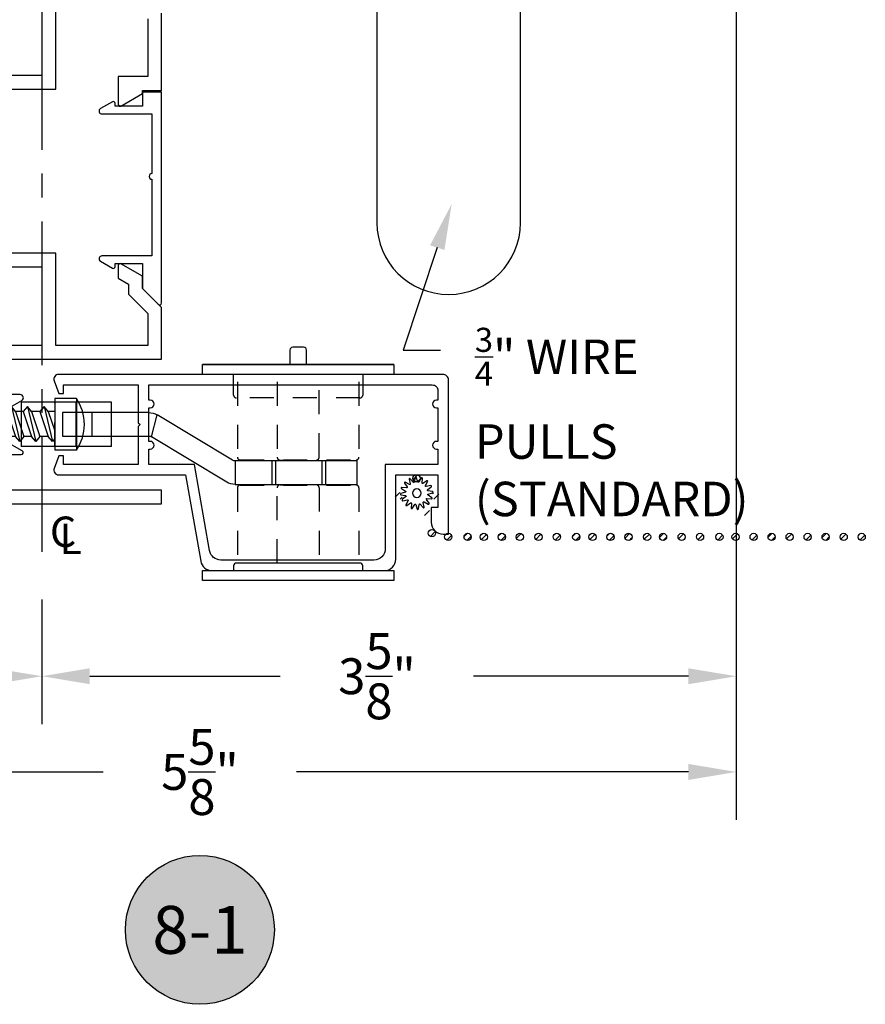
# Model space of a CAD drawing. Units: inches. Extents: x 0 to 70, y 0 to 43.6.
# Drawn here: x 20 to 24.4, y 10.9 to 16.1 of the extents above; entities that cross this region are included whole.
import ezdxf
from ezdxf import colors
from ezdxf.entities.mleader import LeaderData, LeaderLine
from ezdxf.enums import TextEntityAlignment as Align
from ezdxf.math import Vec2, Vec3

# ---------------------------------------------------------------- set-up
doc = ezdxf.new("R2010")
doc.units = ezdxf.units.IN
doc.header["$MEASUREMENT"] = 0
doc.linetypes.add('CENTER2', pattern=[1.125, 0.75, -0.125, 0.125, -0.125])
doc.linetypes.add('HIDDEN2', pattern=[0.1875, 0.125, -0.0625])
for name, color, linetype in [('Arcadia-Centerline', 4, 'CENTER2'), ('Arcadia-Dim', 4, 'Continuous'), ('Arcadia-Hidden', 1, 'HIDDEN2'), ('Arcadia-Profile', 5, 'Continuous'), ('Arcadia-Shade', 8, 'Continuous'), ('Arcadia-Text', 3, 'Continuous')]:
    doc.layers.add(name, color=color, linetype=linetype)
doc.styles.get("Standard").update_dxf_attribs({"font": 'ARIALN.TTF'})
doc.dimstyles.get("Standard").update_dxf_attribs({"dimscale": 0, "dimtxt": 0.046875, "dimasz": 0.0625, "dimexe": 0.0625, "dimexo": 0.0625, "dimgap": 0.09, "dimtad": 0, "dimtih": 1, "dimtoh": 1, "dimdec": 4, "dimzin": 0, "dimdsep": 46, "dimlunit": 4, "dimtxsty": 'Standard', "dimcen": 0.046875, "dimadec": 0, "dimazin": 0, "dimtfac": 1, "dimtdec": 4, "dimtofl": 0, "dimtmove": 0, "dimatfit": 3, "dimfxl": 1, "dimtolj": 1, "dimtzin": 0, "dimarcsym": 0})
pattern_1 = [(45, (-84.11128, -518.259617), (-0.0176776695, 0.0176776695), [])]

# ---------------------------------------------------------------- blocks, each defined once
blk = doc.blocks.new('SCREEN_HANDLE')
at = {"layer": 'Arcadia-Hidden'}
for p, q in [((1.4021, 0.5976), (1.4021, 0.2043)), ((2.0371, 0.5976), (2.0371, 0.2043)), ((1.4171, 0.1893), (2.0221, 0.1893)), ((1.4171, 0.0583), (2.0221, 0.0583)), ((1.4021, 0.0433), (1.4021, -0.3884)), ((2.0371, 0.0433), (2.0371, -0.3884))]:
    blk.add_line(p, q, dxfattribs=at)
for points in [[(2.0571, 0.6366), (2.0571, 0.5286, -0.414214), (2.0421, 0.5136), (1.3971, 0.5136, -0.414214), (1.3821, 0.5286), (1.3821, 0.6366)], [(1.6102, 0.5976), (1.6102, 0.2038, 0.414214), (1.6252, 0.1888), (1.814, 0.1888, 0.414214), (1.829, 0.2038), (1.829, 0.5976)], [(1.6102, -0.3494), (1.6102, 0.0443, -0.414214), (1.6252, 0.0593), (1.814, 0.0593, -0.414214), (1.829, 0.0443), (1.829, -0.3884)]]:
    blk.add_lwpolyline(points, format="xyb", dxfattribs=at)
for centre, start, end in [((1.4171, 0.2043), 180, 270), ((2.0221, 0.2043), 270, 0), ((1.4171, 0.0433), 90, 180), ((2.0221, 0.0433), 0, 90)]:
    blk.add_arc(centre, 0.015, start, end, dxfattribs=at)
at = {"layer": 'Arcadia-Profile'}
blk.add_line((2.2196, 0.6886), (1.2196, 0.6886), dxfattribs=at)
for points in [[(1.7631, 0.6886), (1.7631, 0.7636, 0.414214), (1.7481, 0.7786), (1.6911, 0.7786, 0.414214), (1.6761, 0.7636), (1.6761, 0.6886)], [(2.0571, -0.3884), (2.0571, -0.3644, 0.414214), (2.0421, -0.3494), (1.3971, -0.3494, 0.414214), (1.3821, -0.3644), (1.3821, -0.3884)], [(2.0571, -0.3884), (2.0571, -0.3644, 0.414214), (2.0421, -0.3494), (1.3971, -0.3494, 0.414214), (1.3821, -0.3644), (1.3821, -0.3884)]]:
    blk.add_lwpolyline(points, format="xyb", dxfattribs=at)
for points in [[(2.2196, 0.6886), (2.2196, 0.6366), (1.2196, 0.6366), (1.2196, 0.6886)], [(2.2196, -0.4404), (1.2196, -0.4404), (1.2196, -0.3884), (2.2196, -0.3884)]]:
    blk.add_lwpolyline(points, close=True, dxfattribs=at)
blk = doc.blocks.new('spline')
at = {"layer": 'Arcadia-Profile'}
blk.add_lwpolyline([(-0.0274, 0.0531), (-0.0295, 0.0775, -0.784805), (-0.0238, 0.0795), (-0.0106, 0.0588, 0.63707), (-0.005, 0.0595), (0.0024, 0.0829, -0.784805), (0.0084, 0.0825), (0.0127, 0.0584, 0.63707), (0.0182, 0.0569), (0.0339, 0.0757, -0.784805), (0.0394, 0.073), (0.0341, 0.0491, 0.63707), (0.0386, 0.0456), (0.0603, 0.0569, -0.784805), (0.0643, 0.0524), (0.0503, 0.0323, 0.63707), (0.0531, 0.0274), (0.0775, 0.0295, -0.784805), (0.0795, 0.0238), (0.0588, 0.0106, 0.63707), (0.0595, 0.005), (0.0829, -0.0024, -0.784805), (0.0825, -0.0084), (0.0584, -0.0127, 0.63707), (0.0569, -0.0182), (0.0757, -0.0339, -0.784805), (0.073, -0.0394), (0.0491, -0.0341, 0.63707), (0.0456, -0.0386), (0.0569, -0.0603, -0.784805), (0.0524, -0.0643), (0.0323, -0.0503, 0.63707), (0.0274, -0.0531), (0.0295, -0.0775, -0.784805), (0.0238, -0.0795), (0.0106, -0.0588, 0.63707), (0.005, -0.0595), (-0.0024, -0.0829, -0.784805), (-0.0084, -0.0825), (-0.0127, -0.0584, 0.63707), (-0.0182, -0.0569), (-0.0339, -0.0757, -0.784805), (-0.0394, -0.073), (-0.0341, -0.0491, 0.63707), (-0.0386, -0.0456), (-0.0603, -0.0569, -0.784805), (-0.0643, -0.0524), (-0.0503, -0.0323, 0.63707), (-0.0531, -0.0274), (-0.0775, -0.0295, -0.784805), (-0.0795, -0.0238), (-0.0588, -0.0106, 0.63707), (-0.0595, -0.005), (-0.0829, 0.0024, -0.784805), (-0.0825, 0.0084), (-0.0584, 0.0127, 0.63707), (-0.0569, 0.0182), (-0.0757, 0.0339, -0.784805), (-0.073, 0.0394), (-0.0491, 0.0341, 0.63707), (-0.0456, 0.0386), (-0.0569, 0.0603, -0.784805), (-0.0524, 0.0643), (-0.0323, 0.0503, 0.63707)], format="xyb", close=True, dxfattribs=at)
blk.add_circle((0, 0), 0.0223, dxfattribs=at)
blk = doc.blocks.new('8-1-2PFLHSMS')
at = {"layer": 'Arcadia-Profile'}
for p, q in [((-0.113, 0.135), (0, 0.135)), ((-0.113, -0.135), (-0.113, 0.135)), ((0, -0.135), (0, 0.135)), ((0, 0.0747), (0.0122, 0.0894)), ((0.0558, -0.0938), (0.0122, 0.0894)), ((0.0122, 0.0894), (0.034, 0.0632)), ((0.0776, -0.0677), (0.034, 0.0632)), ((0.034, 0.0632), (0.0776, 0.0632)), ((0.0776, 0.0632), (0.0994, 0.0894)), ((0.1213, -0.0677), (0.0776, 0.0632)), ((0.1431, -0.0938), (0.0994, 0.0894)), ((0.0994, 0.0894), (0.1213, 0.0632)), ((0.1649, -0.0677), (0.1213, 0.0632)), ((0.1213, 0.0632), (0.1618, 0.0632)), ((0.1618, 0.0632), (0.1836, 0.0894)), ((0.2054, -0.0677), (0.1618, 0.0632)), ((0.2272, -0.0938), (0.1836, 0.0894)), ((0.1836, 0.0894), (0.2054, 0.0632)), ((0.249, -0.0677), (0.2054, 0.0632)), ((0.2054, 0.0632), (0.249, 0.0632)), ((0.249, 0.0632), (0.2708, 0.0894)), ((0.2926, -0.0677), (0.249, 0.0632)), ((0.3144, -0.0938), (0.2708, 0.0894)), ((0.2708, 0.0894), (0.2926, 0.0632)), ((0.2926, 0.0632), (0.3362, 0.0632)), ((0.3362, -0.0677), (0.2926, 0.0632)), ((0.3362, 0.0632), (0.358, 0.0894)), ((0.3765, -0.0575), (0.3362, 0.0632)), ((0.3989, -0.0822), (0.358, 0.0894)), ((0.358, 0.0894), (0.3836, 0.052)), ((0.4339, 0.0319), (0.3836, 0.052)), ((0.4149, -0.0421), (0.3836, 0.052)), ((0.034, -0.0677), (0, 0.0344)), ((0.4339, 0.0319), (0.4454, 0.0482)), ((0.4534, -0.0268), (0.4339, 0.0319)), ((0.472, -0.0418), (0.4454, 0.0482)), ((0.4454, 0.0482), (0.4842, 0.0117)), ((0.4937, 0.0079), (0.4842, 0.0117)), ((0.4919, -0.0114), (0.4842, 0.0117)), ((0.3983, -0.0837), (0.4149, -0.0421)), ((0.4534, -0.0268), (0.4149, -0.0421)), ((0.4534, -0.0268), (0.472, -0.0418)), ((0.472, -0.0418), (0.4919, -0.0114)), ((0.4937, -0.0106), (0.4919, -0.0114)), ((0, -0.0677), (0.034, -0.0677)), ((0.034, -0.0677), (0.0558, -0.0938)), ((0.0558, -0.0938), (0.0776, -0.0677)), ((0.0776, -0.0677), (0.1213, -0.0677)), ((0.1213, -0.0677), (0.1431, -0.0938)), ((0.1431, -0.0938), (0.1649, -0.0677)), ((0.1649, -0.0677), (0.2054, -0.0677)), ((0.2054, -0.0677), (0.2272, -0.0938)), ((0.2272, -0.0938), (0.249, -0.0677)), ((0.249, -0.0677), (0.2926, -0.0677)), ((0.2926, -0.0677), (0.3144, -0.0938)), ((0.3144, -0.0938), (0.3362, -0.0677)), ((0.3362, -0.0677), (0.3511, -0.0677)), ((0.3765, -0.0575), (0.3511, -0.0677)), ((0.3765, -0.0575), (0.3983, -0.0837)), ((-0.113, -0.135), (0, -0.135))]:
    blk.add_line(p, q, dxfattribs=at)
for centre, radius, start, end in [((0.0885, 0), 0.2426, 146.1816, 213.8184), ((0.49, -0.0013), 0.01, 291.8014, 68.1986)]:
    blk.add_arc(centre, radius, start, end, dxfattribs=at)
blk = doc.blocks.new('b9501588')
at = {"layer": 'Arcadia-Hidden'}
blk.add_line((0.115, 0.175), (-0.115, 0.175), dxfattribs=at)
at = {"layer": 'Arcadia-Profile'}
for p, q in [((0.115, 0.471), (-0.115, 0.471)), ((-0.115, 0.471), (-0.115, 0)), ((0.115, 0.471), (0.115, 0)), ((0.115, 0.286), (-0.115, 0.286)), ((-0.115, 0), (0.115, 0))]:
    blk.add_line(p, q, dxfattribs=at)
blk = doc.blocks.new('*D27')
at = {"layer": 'Arcadia-Dim', "color": 0, "lineweight": -2}
for p, q in [((23.7721, 16.3126), (23.7721, 12.4064)), ((20.1459, 13.0569), (20.1459, 12.4064)), ((20.3959, 12.6564), (21.3911, 12.6564)), ((23.5221, 12.6564), (22.4007, 12.6564))]:
    blk.add_line(p, q, dxfattribs=at)
at = {"layer": 'Arcadia-Dim', "color": 0, "lineweight": -3}
for points in [[(20.3959, 12.698), (20.3959, 12.6147), (20.1459, 12.6564)], [(23.5221, 12.698), (23.5221, 12.6147), (23.7721, 12.6564)]]:
    blk.add_solid(points, dxfattribs=at)
at = {"layer": 'Defpoints', "color": 0, "lineweight": -3}
for p in [(23.7721, 16.5626), (20.1459, 13.3069), (20.1459, 12.6564)]:
    blk.add_point(p, dxfattribs=at)
at = {"layer": 'Arcadia-Dim', "color": 0, "insert": (21.8959, 12.6564), "char_height": 0.1875, "attachment_point": 5}
blk.add_mtext('\\A1;3{\\H1.000000x;\\S5/8;}"', dxfattribs=at)
blk = doc.blocks.new('*D28')
at = {"layer": 'Arcadia-Dim', "color": 0, "lineweight": -2}
for p, q in [((18.1464, 14.3162), (18.1464, 12.4064)), ((18.3964, 12.6564), (18.6964, 12.6564)), ((19.8959, 12.6564), (19.596, 12.6564))]:
    blk.add_line(p, q, dxfattribs=at)
at = {"layer": 'Arcadia-Dim', "color": 0, "lineweight": -3}
for points in [[(18.3964, 12.698), (18.3964, 12.6147), (18.1464, 12.6564)], [(19.8959, 12.698), (19.8959, 12.6147), (20.1459, 12.6564)]]:
    blk.add_solid(points, dxfattribs=at)
at = {"layer": 'Defpoints', "color": 0, "lineweight": -3}
for p in [(18.1464, 14.5662), (20.1459, 12.6564), (20.1459, 12.6564)]:
    blk.add_point(p, dxfattribs=at)
at = {"layer": 'Arcadia-Dim', "color": 0, "insert": (19.1462, 12.6564), "char_height": 0.1875, "attachment_point": 5}
blk.add_mtext('\\A1;2"', dxfattribs=at)
blk = doc.blocks.new('*D29')
at = {"layer": 'Arcadia-Dim', "color": 0, "lineweight": -2}
for p, q in [((23.7721, 16.3126), (23.7721, 11.9064)), ((18.1464, 13.6769), (18.1464, 11.9064)), ((18.3964, 12.1564), (20.4664, 12.1564)), ((23.5221, 12.1564), (21.476, 12.1564))]:
    blk.add_line(p, q, dxfattribs=at)
at = {"layer": 'Arcadia-Dim', "color": 0, "lineweight": -3}
for points in [[(18.3964, 12.198), (18.3964, 12.1147), (18.1464, 12.1564)], [(23.5221, 12.198), (23.5221, 12.1147), (23.7721, 12.1564)]]:
    blk.add_solid(points, dxfattribs=at)
at = {"layer": 'Defpoints', "color": 0, "lineweight": -3}
for p in [(23.7721, 16.5626), (18.1464, 13.9269), (23.7721, 12.1564)]:
    blk.add_point(p, dxfattribs=at)
at = {"layer": 'Arcadia-Dim', "color": 0, "insert": (20.9712, 12.1564), "char_height": 0.1875, "attachment_point": 5}
blk.add_mtext('\\A1;5{\\H1.000000x;\\S5/8;}"', dxfattribs=at)
blk = doc.blocks.new('Keynote')
at = {"layer": 'Arcadia-Shade', "lineweight": -3}
h = blk.add_hatch(color=256, dxfattribs=at)
h.dxf.hatch_style = 1
edge = h.paths.add_edge_path()
edge.add_arc((0, 0), 0.0972, 0, 360)
at = {"layer": 'Defpoints', "lineweight": -3}
blk.add_circle((0, 0), 0.0972, dxfattribs=at)
at = {"layer": 'Arcadia-Text'}
blk.add_attdef('KEYNOTE_BUBBLE', text='', height=0.0625, dxfattribs=at).set_placement((0, 0), align=Align.MIDDLE_CENTER)

msp = doc.modelspace()

# ---------------------------------------------------------------- hatches: boundary and pattern name
at = {"layer": 'Arcadia-Profile'}
h = msp.add_hatch(dxfattribs=at)
h.set_pattern_fill('ANSI31', color=256, scale=0.2, style=0)
h.set_pattern_definition(pattern_1)
h.paths.add_polyline_path([(22.12105, 13.69002, 1), (22.08326, 13.69002, 1)])
h = msp.add_hatch(dxfattribs=at)
h.set_pattern_fill('ANSI31', color=256, scale=0.2, style=0)
h.set_pattern_definition(pattern_1)
h.paths.add_polyline_path([(22.02811, 13.59907, -1), (21.99031, 13.59907, -1)])
h = msp.add_hatch(dxfattribs=at)
h.set_pattern_fill('ANSI31', color=256, scale=0.2, style=0)
h.set_pattern_definition(pattern_1)
h.paths.add_polyline_path([(22.22037, 13.59907, -1), (22.18258, 13.59907, -1)])
h = msp.add_hatch(dxfattribs=at)
h.set_pattern_fill('ANSI31', color=256, scale=0.2, style=0)
h.set_pattern_definition(pattern_1)
h.paths.add_polyline_path([(22.17814, 13.50664, -1), (22.14035, 13.50664, -1)])
h = msp.add_hatch(dxfattribs=at)
h.set_pattern_fill('ANSI31', color=256, scale=0.2, style=0)
h.set_pattern_definition(pattern_1)
h.paths.add_polyline_path([(22.20168, 13.40378, 1), (22.16389, 13.40378, 1)])
h = msp.add_hatch(dxfattribs=at)
h.set_pattern_fill('ANSI31', color=256, scale=0.2, style=0)
h.set_pattern_definition(pattern_1)
h.paths.add_polyline_path([(22.2871, 13.3843, 1), (22.2493, 13.3843, 1)])
h = msp.add_hatch(dxfattribs=at)
h.set_pattern_fill('ANSI31', color=256, scale=0.2, style=0)
h.set_pattern_definition(pattern_1)
h.paths.add_polyline_path([(22.38832, 13.38409, 1), (22.35053, 13.38409, 1)])
h = msp.add_hatch(dxfattribs=at)
h.set_pattern_fill('ANSI31', color=256, scale=0.2, style=0)
h.set_pattern_definition(pattern_1)
h.paths.add_polyline_path([(22.47298, 13.38409, 1), (22.43519, 13.38409, 1)])
h = msp.add_hatch(dxfattribs=at)
h.set_pattern_fill('ANSI31', color=256, scale=0.2, style=0)
h.set_pattern_definition(pattern_1)
h.paths.add_polyline_path([(22.56704, 13.38409, 1), (22.52925, 13.38409, 1)])
h = msp.add_hatch(dxfattribs=at)
h.set_pattern_fill('ANSI31', color=256, scale=0.2, style=0)
h.set_pattern_definition(pattern_1)
h.paths.add_polyline_path([(22.66111, 13.38409, 1), (22.62331, 13.38409, 1)])
h = msp.add_hatch(dxfattribs=at)
h.set_pattern_fill('ANSI31', color=256, scale=0.2, style=0)
h.set_pattern_definition(pattern_1)
h.paths.add_polyline_path([(22.7583, 13.38409, 1), (22.72051, 13.38409, 1)])
h = msp.add_hatch(dxfattribs=at)
h.set_pattern_fill('ANSI31', color=256, scale=0.2, style=0)
h.set_pattern_definition(pattern_1)
h.paths.add_polyline_path([(22.85433, 13.3843, 1), (22.81654, 13.3843, 1)])
h = msp.add_hatch(dxfattribs=at)
h.set_pattern_fill('ANSI31', color=256, scale=0.2, style=0)
h.set_pattern_definition(pattern_1)
h.paths.add_polyline_path([(22.95556, 13.38409, 1), (22.91776, 13.38409, 1)])
h = msp.add_hatch(dxfattribs=at)
h.set_pattern_fill('ANSI31', color=256, scale=0.2, style=0)
h.set_pattern_definition(pattern_1)
h.paths.add_polyline_path([(23.04021, 13.38409, 1), (23.00242, 13.38409, 1)])
h = msp.add_hatch(dxfattribs=at)
h.set_pattern_fill('ANSI31', color=256, scale=0.2, style=0)
h.set_pattern_definition(pattern_1)
h.paths.add_polyline_path([(23.13428, 13.38409, 1), (23.09648, 13.38409, 1)])
h = msp.add_hatch(dxfattribs=at)
h.set_pattern_fill('ANSI31', color=256, scale=0.2, style=0)
h.set_pattern_definition(pattern_1)
h.paths.add_polyline_path([(23.22834, 13.38409, 1), (23.19055, 13.38409, 1)])
h = msp.add_hatch(dxfattribs=at)
h.set_pattern_fill('ANSI31', color=256, scale=0.2, style=0)
h.set_pattern_definition(pattern_1)
h.paths.add_polyline_path([(23.32554, 13.38409, 1), (23.28774, 13.38409, 1)])
h = msp.add_hatch(dxfattribs=at)
h.set_pattern_fill('ANSI31', color=256, scale=0.2, style=0)
h.set_pattern_definition(pattern_1)
h.paths.add_polyline_path([(23.40867, 13.38409, 1), (23.37087, 13.38409, 1)])
h = msp.add_hatch(dxfattribs=at)
h.set_pattern_fill('ANSI31', color=256, scale=0.2, style=0)
h.set_pattern_definition(pattern_1)
h.paths.add_polyline_path([(23.50586, 13.38409, 1), (23.46807, 13.38409, 1)])
h = msp.add_hatch(dxfattribs=at)
h.set_pattern_fill('ANSI31', color=256, scale=0.2, style=0)
h.set_pattern_definition(pattern_1)
h.paths.add_polyline_path([(23.60189, 13.3843, 1), (23.5641, 13.3843, 1)])
h = msp.add_hatch(dxfattribs=at)
h.set_pattern_fill('ANSI31', color=256, scale=0.2, style=0)
h.set_pattern_definition(pattern_1)
h.paths.add_polyline_path([(23.70312, 13.38409, 1), (23.66532, 13.38409, 1)])
h = msp.add_hatch(dxfattribs=at)
h.set_pattern_fill('ANSI31', color=256, scale=0.2, style=0)
h.set_pattern_definition(pattern_1)
h.paths.add_polyline_path([(23.78777, 13.38409, 1), (23.74998, 13.38409, 1)])
h = msp.add_hatch(dxfattribs=at)
h.set_pattern_fill('ANSI31', color=256, scale=0.2, style=0)
h.set_pattern_definition(pattern_1)
h.paths.add_polyline_path([(23.88183, 13.38409, 1), (23.84404, 13.38409, 1)])
h = msp.add_hatch(dxfattribs=at)
h.set_pattern_fill('ANSI31', color=256, scale=0.2, style=0)
h.set_pattern_definition(pattern_1)
h.paths.add_polyline_path([(23.9759, 13.38409, 1), (23.93811, 13.38409, 1)])
h = msp.add_hatch(dxfattribs=at)
h.set_pattern_fill('ANSI31', color=256, scale=0.2, style=0)
h.set_pattern_definition(pattern_1)
h.paths.add_polyline_path([(24.06996, 13.38409, 1), (24.03217, 13.38409, 1)])
h = msp.add_hatch(dxfattribs=at)
h.set_pattern_fill('ANSI31', color=256, scale=0.2, style=0)
h.set_pattern_definition(pattern_1)
h.paths.add_polyline_path([(24.16402, 13.38409, 1), (24.12623, 13.38409, 1)])
h = msp.add_hatch(dxfattribs=at)
h.set_pattern_fill('ANSI31', color=256, scale=0.2, style=0)
h.set_pattern_definition(pattern_1)
h.paths.add_polyline_path([(24.25809, 13.38409, 1), (24.22029, 13.38409, 1)])
h = msp.add_hatch(dxfattribs=at)
h.set_pattern_fill('ANSI31', color=256, scale=0.2, style=0)
h.set_pattern_definition(pattern_1)
h.paths.add_polyline_path([(24.35215, 13.38409, 1), (24.31436, 13.38409, 1)])
h = msp.add_hatch(dxfattribs=at)
h.set_pattern_fill('ANSI31', color=256, scale=0.2, style=0)
h.set_pattern_definition(pattern_1)
h.paths.add_polyline_path([(24.44621, 13.38409, 1), (24.40842, 13.38409, 1)])

# ---------------------------------------------------------------- linework, layer by layer
at = {"layer": 'Arcadia-Centerline'}
msp.add_line((20.14591, 18.40687), (20.14591, 13.30687), dxfattribs=at)
at = {"layer": 'Arcadia-Hidden'}
for p, q in [((21.34867, 13.65836), (21.34867, 13.78146)), ((21.62965, 13.65836), (21.62965, 13.78146))]:
    msp.add_line(p, q, dxfattribs=at)
at = {"layer": 'Arcadia-Profile'}
for p, q in [((20.25298, 14.03382), (20.25298, 13.91072)), ((20.70388, 14.03382), (20.25298, 14.03382)), ((20.40607, 14.03382), (20.40607, 13.91072)), ((20.71776, 13.90677), (20.74748, 14.02195)), ((21.14069, 13.78542), (20.74748, 14.02195)), ((20.25298, 13.91072), (20.70323, 13.91072)), ((21.11098, 13.67024), (20.71776, 13.90677)), ((21.15458, 13.78147), (21.15458, 13.65836)), ((21.79196, 13.78146), (21.15458, 13.78146)), ((21.36805, 13.65836), (21.36805, 13.78146)), ((21.61027, 13.65836), (21.61027, 13.78146)), ((21.79196, 13.65836), (21.79196, 13.78146)), ((21.15458, 13.65836), (21.79196, 13.65836))]:
    msp.add_line(p, q, dxfattribs=at)
msp.add_lwpolyline([(21.89558, 16.54621), (21.89558, 15.02569, 0.9993345), (22.64558, 15.02569), (22.64558, 16.54621)], format="xyb", dxfattribs=at)
at = {"layer": 'Arcadia-Profile', "lineweight": -3}
for points in [[(20.14591, 16.22987), (20.14591, 15.79487), (19.52091, 15.79487)], [(19.59291, 15.72286), (20.21791, 15.72286), (20.21791, 16.20987)], [(19.52091, 14.79487), (20.14591, 14.79487), (20.14591, 14.38487), (19.97491, 14.38487)], [(19.52091, 13.55687), (20.77091, 13.55687), (20.77091, 13.62887), (19.59291, 13.62887)]]:
    msp.add_lwpolyline(points, dxfattribs=at)
for points in [[(20.69891, 16.09004), (20.69891, 15.78887), (20.54391, 15.78887), (20.54391, 15.64387, 0.5773431), (20.55891, 15.63521), (20.67091, 15.69987), (20.67091, 15.71687), (20.77091, 15.71687), (20.77091, 16.11987)], [(19.59291, 14.31287), (20.77091, 14.31287), (20.77091, 14.58187), (20.67091, 14.68187), (20.67091, 14.74586), (20.55891, 14.81053, 0.5773654), (20.54391, 14.80187), (20.54391, 14.73605), (20.59891, 14.70429), (20.59891, 14.65204), (20.69891, 14.55204), (20.69891, 14.38487), (20.21791, 14.38487), (20.21791, 14.86687), (19.59291, 14.86687)], [(19.96801, 14.05536), (20.04102, 14.09752, 0.7673158), (20.03302, 14.12737), (19.59291, 14.12737)], [(19.59291, 13.81437), (20.03818, 13.81437, 0.7673259), (20.04318, 13.83303), (19.95079, 13.88637)]]:
    msp.add_lwpolyline(points, format="xyb", dxfattribs=at)
for points in [[(20.72091, 15.25271), (20.72091, 14.85189), (20.45962, 14.85189, 0.7673291), (20.45212, 14.8239), (20.51391, 14.78823, 0.5773485), (20.52891, 14.79689), (20.52891, 14.81189), (20.67091, 14.81189), (20.67091, 14.68225), (20.75384, 14.59932, 0.6681786), (20.77091, 14.60639), (20.77091, 15.70689), (20.67091, 15.70689), (20.67091, 15.63389), (20.52891, 15.63389), (20.52891, 15.64889, 0.5773485), (20.51391, 15.65755), (20.45212, 15.62188, 0.7673291), (20.45962, 15.59389), (20.72091, 15.59389), (20.72091, 15.28271, 1)], [(22.26941, 14.20337, 0.4142136), (22.23941, 14.23337), (20.23341, 14.23337, 0.523971), (20.21001, 14.19957), (20.23491, 14.13337), (20.25891, 14.13337), (20.25891, 14.17837), (20.64891, 14.17837), (20.64891, 13.98087), (20.65891, 13.97087), (20.64891, 13.96087), (20.64891, 13.76337), (20.25891, 13.76337), (20.25891, 13.80837), (20.23491, 13.80837), (20.21001, 13.74217, 0.523971), (20.23341, 13.70837), (20.89591, 13.70837), (20.97533, 13.25795, 0.3639702), (21.03442, 13.20837), (21.93441, 13.20837, 0.4142136), (21.99441, 13.26837), (21.99441, 13.70837), (22.21441, 13.70837), (22.21441, 13.53837), (22.17941, 13.53837), (22.17941, 13.46037, 0.4142136), (22.24141, 13.39837), (22.26941, 13.39837), (22.26941, 14.20337, 0.4142136)], [(22.18441, 14.17837, -0.4142136), (22.21441, 14.14837), (22.21441, 14.09837), (22.20641, 14.09837, 1), (22.20641, 14.05837), (22.21441, 14.05837), (22.21441, 13.88337), (22.20641, 13.88337, 1), (22.20641, 13.84337), (22.21441, 13.84337), (22.21441, 13.76337), (21.93941, 13.76337), (21.93941, 13.32337, -0.4142136), (21.87941, 13.26337), (21.08057, 13.26337, -0.3639702), (21.02148, 13.31295), (20.94206, 13.76337), (20.70391, 13.76337), (20.70391, 13.84337), (20.71191, 13.84337, 1), (20.71191, 13.88337), (20.70391, 13.88337), (20.70391, 14.05837), (20.71191, 14.05837, 1), (20.71191, 14.09837), (20.70391, 14.09837), (20.70391, 14.17837), (22.18441, 14.17837, -0.4142136)]]:
    msp.add_lwpolyline(points, format="xyb", close=True, dxfattribs=at)
at = {"layer": 'Arcadia-Profile'}
for centre in [(22.10216, 13.69002), (22.18278, 13.40378), (22.2682, 13.3843), (22.36943, 13.38409), (22.45408, 13.38409), (22.54815, 13.38409), (22.64221, 13.38409), (22.73941, 13.38409), (22.83543, 13.3843), (22.93666, 13.38409), (23.02132, 13.38409), (23.11538, 13.38409), (23.20944, 13.38409), (23.30664, 13.38409), (23.38977, 13.38409), (23.48697, 13.38409), (23.58299, 13.3843), (23.68422, 13.38409), (23.76888, 13.38409), (23.86294, 13.38409), (23.957, 13.38409), (24.05106, 13.38409), (24.14513, 13.38409), (24.23919, 13.38409), (24.33325, 13.38409), (24.42732, 13.38409)]:
    msp.add_circle(centre, 0.0189, dxfattribs=at)
at = {"layer": 'Arcadia-Profile', "extrusion": (0, 0, -1)}
for centre, major_axis, start_param, end_param in [((20.70388, 13.94519), (0, 0.08863), 0, 0.5235988), ((20.70323, 13.88118), (0, 0.02954), 0, 0.5235988), ((21.15523, 13.81101), (0, 0.02954), 3.1415927, 3.6651914), ((21.15458, 13.74699), (0, 0.08863), 3.1415927, 3.6651914)]:
    msp.add_ellipse(centre, major_axis=major_axis, ratio=0.9838546, start_param=start_param, end_param=end_param, dxfattribs=at)

# ---------------------------------------------------------------- block references
at = {"layer": 'Arcadia-Hidden', "rotation": 180}
msp.add_blockref('8-1-2PFLHSMS', (20.2135, 13.97227), dxfattribs=at)
at = {"layer": 'Arcadia-Profile'}
msp.add_blockref('SCREEN_HANDLE', (19.76479, 13.59681), dxfattribs=at)
at = {"layer": 'Arcadia-Profile', "rotation": 270}
msp.add_blockref('b9501588', (20.0385, 13.97227), dxfattribs=at)
at = {"layer": 'Arcadia-Profile', "xscale": -1, "rotation": 270}
msp.add_blockref('spline', (22.10368, 13.6127), dxfattribs=at)
at = {"layer": 'Arcadia-Text', "lineweight": -3, "xscale": 4, "yscale": 4, "zscale": 4}
msp.add_blockref('Keynote', (20.97117, 11.33137), dxfattribs=at).add_auto_attribs({'KEYNOTE_BUBBLE': '8-1'})

# ---------------------------------------------------------------- texts
at = {"layer": 'Arcadia-Dim', "oblique": 10}
for s, p in [('C', (20.18759, 13.3319)), ('L', (20.23745, 13.29421))]:
    msp.add_text(s, height=0.15865, dxfattribs=at).set_placement(p)

# ---------------------------------------------------------------- dimensions: what is measured, and where the dimension line sits
at = {"layer": 'Arcadia-Dim'}
for base, p1, p2, picture, middle in [((23.772087, 12.156369), (18.14644, 13.926912), (23.772087, 16.562634), '*D29', (20.971174, 12.156369)), ((20.14591, 12.65637), (18.14644, 14.56622), (20.14591, 12.65637), '*D28', (19.14617, 12.65637))]:
    dim = msp.add_linear_dim(base=base, p1=p1, p2=p2, dimstyle='Standard', override={"dimscale": 4}, dxfattribs=at)
    dim.commit()
    dim.dimension.update_dxf_attribs({"geometry": picture, "text_midpoint": middle, "dimtype": 160})
dim = msp.add_linear_dim(base=(20.14591, 12.65637), p1=(23.77209, 16.56263), p2=(20.14591, 13.30687), angle=180, dimstyle='Standard', override={"dimscale": 4}, dxfattribs=at)
dim.commit()
dim.dimension.update_dxf_attribs({"geometry": '*D27', "text_midpoint": (21.89591, 12.65637), "dimtype": 160})

# ---------------------------------------------------------------- leaders
at = {"layer": 'Arcadia-Text', "lineweight": -3}
ml = msp.add_multileader_mtext('Standard', dxfattribs=at)
ml.set_content('\\A1;{\\H0.7x;\\S3/4;}" WIRE\\PPULLS\\P(STANDARD)', color=256)
ml.set_leader_properties()
ml.build(insert=Vec2(0, 0))
ml.multileader.update_dxf_attribs({"dogleg_length": 0.36, "arrow_head_size": 0.24})
ctx = ml.context
ctx.base_point, ctx.char_height, ctx.arrow_head_size, ctx.landing_gap_size, ctx.plane_origin = Vec3(22.22695, 14.36023), 0.18, 0.24, 0.18, Vec3(20.55911, 15.18449)
notes = []
notes.append((ctx, [(0, (1, 1, 0), (22.03353, 14.36023), (1, 0), 0.19343, [(0, [(22.28614, 15.12324)], 0, [])])]))
ctx.mtext.insert, ctx.mtext.flow_direction = Vec3(22.40695, 14.47669), 5
for ctx, leaders in notes:
    for number, flags, end, landing, length, lines in leaders:
        leader = LeaderData()
        leader.index, (leader.has_last_leader_line, leader.has_dogleg_vector, leader.attachment_direction) = number, flags
        leader.last_leader_point, leader.dogleg_vector, leader.dogleg_length = Vec3(end), Vec3(landing), length
        for number, points, colour, breaks in lines:
            line = LeaderLine()
            line.index, line.vertices, line.color, line.breaks = number, Vec3.list(points), colors.encode_raw_color(colour), breaks
            leader.lines.append(line)
        ctx.leaders.append(leader)

doc.saveas('drawing.dxf')
